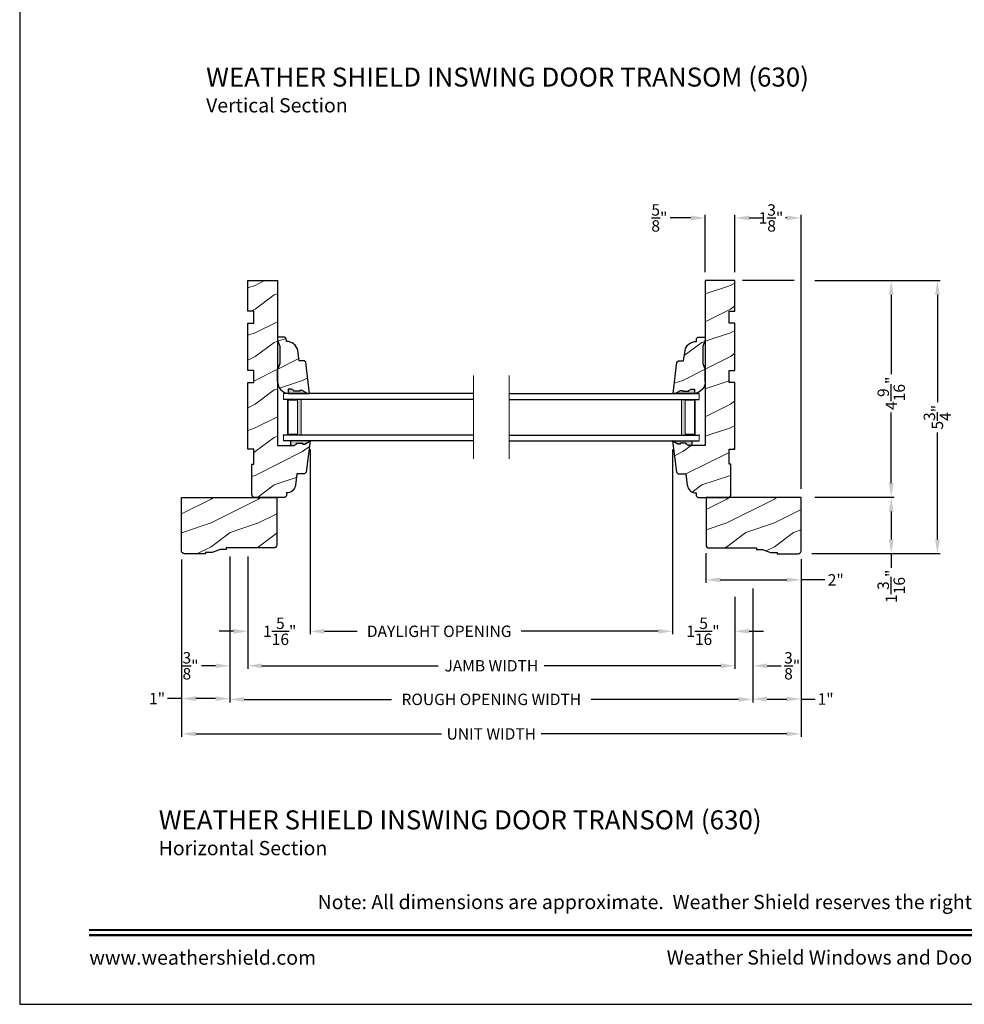
# Model space of a CAD drawing. Extents: x 0 to 68, y 0 to 44.
# Drawn here: x 0 to 19.9, y 0 to 20.7 of the extents above; entities that cross this region are included whole.
import ezdxf
from ezdxf.enums import TextEntityAlignment as Align

# ---------------------------------------------------------------- set-up
doc = ezdxf.new("R2010")
doc.units = 0
doc.header["$LTSCALE"] = 2
doc.header["$MEASUREMENT"] = 0
doc.layers.get('0').update_dxf_attribs({"linetype": 'CONTINUOUS'})
doc.layers.get('DEFPOINTS').update_dxf_attribs({"color": 3, "linetype": 'CONTINUOUS'})
doc.layers.add('Dim', color=7, linetype='CONTINUOUS')
doc.styles.add('Arial', font='arial.ttf')
doc.styles.get("Standard").update_dxf_attribs({"font": 'arial.ttf'})
doc.dimstyles.get("Standard").update_dxf_attribs({"dimtxt": 0.24, "dimasz": 0.3, "dimexe": 0.0625, "dimexo": 0.18, "dimgap": 0.09, "dimtad": 0, "dimdec": 4, "dimzin": 0, "dimdsep": 46, "dimlunit": 4, "dimtxsty": 'STANDARD', "dimcen": 0, "dimadec": 5, "dimazin": 0, "dimtfac": 1, "dimtdec": 4, "dimtofl": 0, "dimtmove": 0, "dimatfit": 3, "dimfxl": 1, "dimtolj": 1, "dimtzin": 0, "dimarcsym": 0})
pattern_1 = [(216.8699, (-16.64988, -7.0708), (2.9999999, 2.0000001), [0.5, -4.5]), (206.5651, (-16.0499, -7.3708), (-0.999999, -1.0000013), [1.118034, -1.118034]), (198.4349, (-16.04988, -7.8708), (-2.0000004, -0.9999984), [0.632456, -2.529822])]

# ---------------------------------------------------------------- blocks, each defined once
blk = doc.blocks.new('*D435')
at = {"layer": 'DEFPOINTS', "color": 0, "transparency": 16777216}
for p in [(16.548, 15.23), (16.548, 10.671), (18.335, 10.671)]:
    blk.add_point(p, dxfattribs=at)
at = {"layer": 'Dim', "color": 0, "lineweight": -2, "transparency": 16777216}
for p, q in [((16.728, 15.23), (18.398, 15.23)), ((16.728, 10.671), (18.398, 10.671))]:
    blk.add_line(p, q, dxfattribs=at)
at = {"layer": 'Dim', "color": 0, "transparency": 16777216}
for p, q in [((18.335, 14.93), (18.335, 13.261)), ((18.335, 10.971), (18.335, 12.458))]:
    blk.add_line(p, q, dxfattribs=at)
for points in [[(18.285, 14.93), (18.385, 14.93), (18.335, 15.23)], [(18.285, 10.971), (18.385, 10.971), (18.335, 10.671)]]:
    blk.add_solid(points, dxfattribs=at)
at = {"layer": 'Dim', "color": 0, "transparency": 16777216, "insert": (18.335, 12.859), "char_height": 0.24, "attachment_point": 5, "rotation": 90}
blk.add_mtext('\\A1;4{\\H1x;\\S9/16;}"', dxfattribs=at)
blk = doc.blocks.new('*D436')
at = {"layer": 'DEFPOINTS', "color": 0, "transparency": 16777216}
for p in [(16.548, 10.671), (16.548, 9.484), (18.335, 9.484)]:
    blk.add_point(p, dxfattribs=at)
at = {"layer": 'Dim', "color": 0, "lineweight": -2, "transparency": 16777216}
for p, q in [((16.728, 10.671), (18.398, 10.671)), ((16.728, 9.484), (18.398, 9.484))]:
    blk.add_line(p, q, dxfattribs=at)
at = {"layer": 'Dim', "color": 0, "transparency": 16777216}
for p, q in [((18.335, 10.371), (18.335, 9.784)), ((18.335, 9.484), (18.335, 9.184))]:
    blk.add_line(p, q, dxfattribs=at)
for points in [[(18.285, 10.371), (18.385, 10.371), (18.335, 10.671)], [(18.285, 9.784), (18.385, 9.784), (18.335, 9.484)]]:
    blk.add_solid(points, dxfattribs=at)
at = {"layer": 'Dim', "color": 0, "transparency": 16777216, "insert": (18.335, 8.798), "char_height": 0.24, "attachment_point": 5, "rotation": 90}
blk.add_mtext('\\A1;1{\\H1x;\\S3/16;}"', dxfattribs=at)
blk = doc.blocks.new('*D437')
at = {"layer": 'DEFPOINTS', "color": 0, "transparency": 16777216}
for p in [(16.548, 15.23), (16.485, 9.484), (19.306, 9.484)]:
    blk.add_point(p, dxfattribs=at)
at = {"layer": 'Dim', "color": 0, "lineweight": -2, "transparency": 16777216}
for p, q in [((16.728, 15.23), (19.368, 15.23)), ((16.665, 9.484), (19.368, 9.484))]:
    blk.add_line(p, q, dxfattribs=at)
at = {"layer": 'Dim', "color": 0, "transparency": 16777216}
for p, q in [((19.306, 14.93), (19.306, 12.675)), ((19.306, 9.784), (19.306, 12.037))]:
    blk.add_line(p, q, dxfattribs=at)
for points in [[(19.256, 14.93), (19.356, 14.93), (19.306, 15.23)], [(19.256, 9.784), (19.356, 9.784), (19.306, 9.484)]]:
    blk.add_solid(points, dxfattribs=at)
at = {"layer": 'Dim', "color": 0, "transparency": 16777216, "insert": (19.306, 12.356), "char_height": 0.24, "attachment_point": 5, "rotation": 90}
blk.add_mtext('\\A1;5{\\H1x;\\S3/4;}"', dxfattribs=at)
blk = doc.blocks.new('*D438')
at = {"layer": 'DEFPOINTS', "color": 0, "transparency": 16777216}
for p in [(16.438, 16.549), (15.047, 15.23), (16.438, 10.667)]:
    blk.add_point(p, dxfattribs=at)
at = {"layer": 'Dim', "color": 0, "lineweight": -2, "transparency": 16777216}
for p, q in [((15.047, 15.41), (15.047, 16.612)), ((16.438, 10.847), (16.438, 16.612))]:
    blk.add_line(p, q, dxfattribs=at)
at = {"layer": 'Dim', "color": 0, "transparency": 16777216}
for p, q in [((15.347, 16.549), (15.502, 16.549)), ((16.138, 16.549), (16.109, 16.549))]:
    blk.add_line(p, q, dxfattribs=at)
for points in [[(15.347, 16.599), (15.347, 16.499), (15.047, 16.549)], [(16.138, 16.599), (16.138, 16.499), (16.438, 16.549)]]:
    blk.add_solid(points, dxfattribs=at)
at = {"layer": 'Dim', "color": 0, "transparency": 16777216, "insert": (15.805, 16.549), "char_height": 0.24, "attachment_point": 5}
blk.add_mtext('\\A1;1{\\H1x;\\S3/8;}"', dxfattribs=at)
blk = doc.blocks.new('*D439')
at = {"layer": 'DEFPOINTS', "color": 0, "transparency": 16777216}
for p in [(14.422, 16.549), (14.422, 15.23), (15.047, 15.23)]:
    blk.add_point(p, dxfattribs=at)
at = {"layer": 'Dim', "color": 0, "lineweight": -2, "transparency": 16777216}
for p, q in [((14.422, 15.41), (14.422, 16.612)), ((15.047, 15.41), (15.047, 16.612))]:
    blk.add_line(p, q, dxfattribs=at)
at = {"layer": 'Dim', "color": 0, "transparency": 16777216}
for p, q in [((14.122, 16.549), (13.687, 16.549)), ((15.347, 16.549), (15.647, 16.549))]:
    blk.add_line(p, q, dxfattribs=at)
for points in [[(14.122, 16.599), (14.122, 16.499), (14.422, 16.549)], [(15.347, 16.599), (15.347, 16.499), (15.047, 16.549)]]:
    blk.add_solid(points, dxfattribs=at)
at = {"layer": 'Dim', "color": 0, "transparency": 16777216, "insert": (13.458, 16.549), "char_height": 0.24, "attachment_point": 5}
blk.add_mtext('\\A1;{\\H1x;\\S5/8;}"', dxfattribs=at)
blk = doc.blocks.new('*D440')
at = {"layer": 'DEFPOINTS', "color": 0, "transparency": 16777216}
for p in [(14.438, 9.672), (16.438, 9.547), (16.438, 8.933)]:
    blk.add_point(p, dxfattribs=at)
at = {"layer": 'Dim', "color": 0, "lineweight": -2, "transparency": 16777216}
for p, q in [((14.438, 9.492), (14.438, 8.871)), ((16.438, 9.367), (16.438, 8.871))]:
    blk.add_line(p, q, dxfattribs=at)
at = {"layer": 'Dim', "color": 0, "transparency": 16777216}
for p, q in [((14.738, 8.933), (16.138, 8.933)), ((16.938, 8.933), (16.438, 8.933))]:
    blk.add_line(p, q, dxfattribs=at)
for points in [[(14.738, 8.983), (14.738, 8.883), (14.438, 8.933)], [(16.138, 8.983), (16.138, 8.883), (16.438, 8.933)]]:
    blk.add_solid(points, dxfattribs=at)
at = {"layer": 'Dim', "color": 0, "transparency": 16777216, "insert": (17.168, 8.933), "char_height": 0.24, "attachment_point": 5}
blk.add_mtext('\\A1;2"', dxfattribs=at)
blk = doc.blocks.new('A$C403C4992')
at = {"lineweight": 18}
h = blk.add_hatch(color=256, dxfattribs=at)
h.paths.add_polyline_path([(0.375, 0.875), (0.089, 0.875), (0.089, 0.125), (0.375, 0.125)])
h.paths.add_polyline_path([(0.297, 0.141), (0.101, 0.141), (0.101, 0.859), (0.297, 0.859)], flags=16)
at = {"color": 7, "linetype": 'Continuous', "lineweight": 15}
blk.add_line((0, 1), (0, 0.875), dxfattribs=at)
for p, q in [((4, 1), (0, 1)), ((4, 0.875), (0, 0.875)), ((4, 0.125), (0, 0.125)), ((4, 0), (0, 0))]:
    blk.add_line(p, q)
at = {"lineweight": 18}
blk.add_line((0, 0), (0, 0.125), dxfattribs=at)
blk.add_lwpolyline([(0.089, 0.875), (0.089, 0.125), (0.375, 0.125), (0.375, 0.875), (0.089, 0.875), (0.375, 0.875)], dxfattribs=at)
blk.add_lwpolyline([(0.101, 0.141), (0.297, 0.141), (0.297, 0.859), (0.101, 0.859)], close=True, dxfattribs=at)
blk.add_point((0, 0.125), dxfattribs=at)
blk = doc.blocks.new('A$C728F1B4C')
at = {"lineweight": 18}
h = blk.add_hatch(color=256, dxfattribs=at)
h.paths.add_polyline_path([(3.625, 0.125), (3.911, 0.125), (3.911, 0.875), (3.625, 0.875)])
h.paths.add_polyline_path([(3.703, 0.859), (3.899, 0.859), (3.899, 0.141), (3.703, 0.141)], flags=16)
for p, q in [((0, 1), (4, 1)), ((0, 0.875), (4, 0.875)), ((0, 0.125), (4, 0.125)), ((0, 0), (4, 0))]:
    blk.add_line(p, q)
at = {"color": 7, "linetype": 'Continuous', "lineweight": 15}
blk.add_line((4, 1), (4, 0.875), dxfattribs=at)
at = {"lineweight": 18}
blk.add_line((4, 0), (4, 0.125), dxfattribs=at)
blk.add_lwpolyline([(3.911, 0.875), (3.911, 0.125), (3.625, 0.125), (3.625, 0.875), (3.911, 0.875), (3.625, 0.875)], dxfattribs=at)
blk.add_lwpolyline([(3.899, 0.141), (3.703, 0.141), (3.703, 0.859), (3.899, 0.859)], close=True, dxfattribs=at)
blk.add_point((4, 0.125), dxfattribs=at)
blk = doc.blocks.new('*D450')
at = {"layer": 'DEFPOINTS', "color": 0, "transparency": 16777216}
for p in [(4.797, 9.605), (15.047, 8.752), (15.047, 7.124)]:
    blk.add_point(p, dxfattribs=at)
at = {"layer": 'Dim', "color": 0, "lineweight": -2, "transparency": 16777216}
for p, q in [((4.797, 9.425), (4.797, 7.061)), ((15.047, 8.572), (15.047, 7.061)), ((5.097, 7.124), (8.807, 7.124)), ((14.747, 7.124), (11.037, 7.124))]:
    blk.add_line(p, q, dxfattribs=at)
at = {"layer": 'Dim', "color": 0, "transparency": 16777216}
for points in [[(5.097, 7.174), (5.097, 7.074), (4.797, 7.124)], [(14.747, 7.174), (14.747, 7.074), (15.047, 7.124)]]:
    blk.add_solid(points, dxfattribs=at)
at = {"layer": 'Dim', "color": 0, "transparency": 16777216, "insert": (9.922, 7.124), "char_height": 0.24, "attachment_point": 5}
blk.add_mtext('\\A1;JAMB WIDTH', dxfattribs=at)
blk = doc.blocks.new('*D451')
at = {"layer": 'DEFPOINTS', "color": 0, "transparency": 16777216}
for p in [(4.422, 9.605), (4.797, 9.605), (4.422, 7.124)]:
    blk.add_point(p, dxfattribs=at)
at = {"layer": 'Dim', "color": 0, "lineweight": -2, "transparency": 16777216}
for p, q in [((4.422, 9.425), (4.422, 7.061)), ((4.797, 9.425), (4.797, 7.061)), ((4.122, 7.124), (3.822, 7.124)), ((5.097, 7.124), (5.397, 7.124))]:
    blk.add_line(p, q, dxfattribs=at)
at = {"layer": 'Dim', "color": 0, "transparency": 16777216}
for points in [[(4.122, 7.174), (4.122, 7.074), (4.422, 7.124)], [(5.097, 7.174), (5.097, 7.074), (4.797, 7.124)]]:
    blk.add_solid(points, dxfattribs=at)
at = {"layer": 'Dim', "color": 0, "transparency": 16777216, "insert": (3.594, 7.124), "char_height": 0.24, "attachment_point": 5}
blk.add_mtext('\\A1;{\\H1x;\\S3/8;}"', dxfattribs=at)
blk = doc.blocks.new('*D452')
at = {"layer": 'DEFPOINTS', "color": 0, "transparency": 16777216}
for p in [(15.422, 8.933), (15.047, 8.752), (15.422, 7.124)]:
    blk.add_point(p, dxfattribs=at)
at = {"layer": 'Dim', "color": 0, "lineweight": -2, "transparency": 16777216}
for p, q in [((15.422, 8.753), (15.422, 7.061)), ((15.047, 8.572), (15.047, 7.061)), ((14.747, 7.124), (14.447, 7.124)), ((15.722, 7.124), (16.022, 7.124))]:
    blk.add_line(p, q, dxfattribs=at)
at = {"layer": 'Dim', "color": 0, "transparency": 16777216}
for points in [[(14.747, 7.174), (14.747, 7.074), (15.047, 7.124)], [(15.722, 7.174), (15.722, 7.074), (15.422, 7.124)]]:
    blk.add_solid(points, dxfattribs=at)
at = {"layer": 'Dim', "color": 0, "transparency": 16777216, "insert": (16.251, 7.124), "char_height": 0.24, "attachment_point": 5}
blk.add_mtext('\\A1;{\\H1x;\\S3/8;}"', dxfattribs=at)
blk = doc.blocks.new('*D453')
at = {"layer": 'DEFPOINTS', "color": 0, "transparency": 16777216}
for p in [(4.422, 9.605), (15.422, 8.933), (15.422, 6.417)]:
    blk.add_point(p, dxfattribs=at)
at = {"layer": 'Dim', "color": 0, "lineweight": -2, "transparency": 16777216}
for p, q in [((4.422, 9.425), (4.422, 6.355)), ((15.422, 8.753), (15.422, 6.355)), ((4.722, 6.417), (7.82, 6.417)), ((15.122, 6.417), (12.025, 6.417))]:
    blk.add_line(p, q, dxfattribs=at)
at = {"layer": 'Dim', "color": 0, "transparency": 16777216}
for points in [[(4.722, 6.467), (4.722, 6.367), (4.422, 6.417)], [(15.122, 6.467), (15.122, 6.367), (15.422, 6.417)]]:
    blk.add_solid(points, dxfattribs=at)
at = {"layer": 'Dim', "color": 0, "transparency": 16777216, "insert": (9.922, 6.417), "char_height": 0.24, "attachment_point": 5}
blk.add_mtext('\\A1;ROUGH OPENING WIDTH', dxfattribs=at)
blk = doc.blocks.new('*D454')
at = {"layer": 'DEFPOINTS', "color": 0, "transparency": 16777216}
for p in [(6.11, 11.855), (4.797, 9.605), (6.11, 7.85)]:
    blk.add_point(p, dxfattribs=at)
at = {"layer": 'Dim', "color": 0, "lineweight": -2, "transparency": 16777216}
for p, q in [((6.11, 11.675), (6.11, 7.787)), ((4.797, 9.425), (4.797, 7.787)), ((4.497, 7.85), (4.197, 7.85)), ((6.41, 7.85), (6.71, 7.85))]:
    blk.add_line(p, q, dxfattribs=at)
at = {"layer": 'Dim', "color": 0, "transparency": 16777216}
for points in [[(4.497, 7.9), (4.497, 7.8), (4.797, 7.85)], [(6.41, 7.9), (6.41, 7.8), (6.11, 7.85)]]:
    blk.add_solid(points, dxfattribs=at)
at = {"layer": 'Dim', "color": 0, "transparency": 16777216, "insert": (5.471, 7.85), "char_height": 0.24, "attachment_point": 5}
blk.add_mtext('\\A1;1{\\H1x;\\S5/16;}"', dxfattribs=at)
blk = doc.blocks.new('*D455')
at = {"layer": 'DEFPOINTS', "color": 0, "transparency": 16777216}
for p in [(13.734, 11.855), (15.047, 8.752), (13.734, 7.85)]:
    blk.add_point(p, dxfattribs=at)
at = {"layer": 'Dim', "color": 0, "lineweight": -2, "transparency": 16777216}
for p, q in [((13.734, 11.675), (13.734, 7.787)), ((15.047, 8.572), (15.047, 7.787)), ((13.434, 7.85), (13.134, 7.85)), ((15.347, 7.85), (15.647, 7.85))]:
    blk.add_line(p, q, dxfattribs=at)
at = {"layer": 'Dim', "color": 0, "transparency": 16777216}
for points in [[(13.434, 7.9), (13.434, 7.8), (13.734, 7.85)], [(15.347, 7.9), (15.347, 7.8), (15.047, 7.85)]]:
    blk.add_solid(points, dxfattribs=at)
at = {"layer": 'Dim', "color": 0, "transparency": 16777216, "insert": (14.374, 7.85), "char_height": 0.24, "attachment_point": 5}
blk.add_mtext('\\A1;1{\\H1x;\\S5/16;}"', dxfattribs=at)
blk = doc.blocks.new('*D456')
at = {"layer": 'DEFPOINTS', "color": 0, "transparency": 16777216}
for p in [(6.11, 11.855), (13.734, 11.855), (13.734, 7.85)]:
    blk.add_point(p, dxfattribs=at)
at = {"layer": 'Dim', "color": 0, "lineweight": -2, "transparency": 16777216}
for p, q in [((6.11, 11.675), (6.11, 7.787)), ((13.734, 11.675), (13.734, 7.787)), ((6.41, 7.85), (7.1, 7.85)), ((13.434, 7.85), (10.55, 7.85))]:
    blk.add_line(p, q, dxfattribs=at)
at = {"layer": 'Dim', "color": 0, "transparency": 16777216}
for points in [[(6.41, 7.9), (6.41, 7.8), (6.11, 7.85)], [(13.434, 7.9), (13.434, 7.8), (13.734, 7.85)]]:
    blk.add_solid(points, dxfattribs=at)
at = {"layer": 'Dim', "color": 0, "transparency": 16777216, "insert": (8.825, 7.85), "char_height": 0.24, "attachment_point": 5}
blk.add_mtext('\\A1;DAYLIGHT OPENING', dxfattribs=at)
blk = doc.blocks.new('*D457')
at = {"layer": 'DEFPOINTS', "color": 0, "transparency": 16777216}
for p in [(3.406, 9.543), (16.438, 9.547), (16.438, 5.691)]:
    blk.add_point(p, dxfattribs=at)
at = {"layer": 'Dim', "color": 0, "lineweight": -2, "transparency": 16777216}
for p, q in [((3.406, 9.363), (3.406, 5.629)), ((16.438, 9.367), (16.438, 5.629)), ((3.706, 5.691), (8.872, 5.691)), ((16.138, 5.691), (10.973, 5.691))]:
    blk.add_line(p, q, dxfattribs=at)
at = {"layer": 'Dim', "color": 0, "transparency": 16777216}
for points in [[(3.706, 5.741), (3.706, 5.641), (3.406, 5.691)], [(16.138, 5.741), (16.138, 5.641), (16.438, 5.691)]]:
    blk.add_solid(points, dxfattribs=at)
at = {"layer": 'Dim', "color": 0, "transparency": 16777216, "insert": (9.922, 5.691), "char_height": 0.24, "attachment_point": 5}
blk.add_mtext('\\A1;UNIT WIDTH', dxfattribs=at)
blk = doc.blocks.new('*D458')
at = {"color": 0, "lineweight": -2, "transparency": 16777216}
for p, q in [((3.406, 9.363), (3.406, 6.372)), ((4.422, 9.425), (4.422, 6.372)), ((3.406, 6.434), (3.106, 6.434)), ((4.122, 6.434), (3.706, 6.434))]:
    blk.add_line(p, q, dxfattribs=at)
at = {"color": 0, "transparency": 16777216}
for points in [[(3.706, 6.484), (3.706, 6.384), (3.406, 6.434)], [(4.122, 6.484), (4.122, 6.384), (4.422, 6.434)]]:
    blk.add_solid(points, dxfattribs=at)
at = {"layer": 'DEFPOINTS', "color": 0, "transparency": 16777216}
for p in [(3.406, 9.543), (4.422, 9.605), (3.406, 6.434)]:
    blk.add_point(p, dxfattribs=at)
at = {"color": 0, "transparency": 16777216, "insert": (2.89, 6.434), "char_height": 0.24, "attachment_point": 5}
blk.add_mtext('\\A1;1"', dxfattribs=at)
blk = doc.blocks.new('*D459')
at = {"color": 0, "lineweight": -2, "transparency": 16777216}
for p, q in [((16.438, 9.367), (16.438, 6.363)), ((15.422, 8.753), (15.422, 6.363)), ((15.722, 6.425), (16.138, 6.425)), ((16.438, 6.425), (16.738, 6.425))]:
    blk.add_line(p, q, dxfattribs=at)
at = {"color": 0, "transparency": 16777216}
for points in [[(15.722, 6.475), (15.722, 6.375), (15.422, 6.425)], [(16.138, 6.475), (16.138, 6.375), (16.438, 6.425)]]:
    blk.add_solid(points, dxfattribs=at)
at = {"layer": 'DEFPOINTS', "color": 0, "transparency": 16777216}
for p in [(16.438, 9.547), (15.422, 8.933), (16.438, 6.425)]:
    blk.add_point(p, dxfattribs=at)
at = {"color": 0, "transparency": 16777216, "insert": (16.955, 6.425), "char_height": 0.24, "attachment_point": 5}
blk.add_mtext('\\A1;1"', dxfattribs=at)

msp = doc.modelspace()

# ---------------------------------------------------------------- hatches: boundary and pattern name
at = {"lineweight": 18}
h = msp.add_hatch(dxfattribs=at)
h.set_pattern_fill('WOOD2', color=256)
h.set_pattern_definition(pattern_1)
edge = h.paths.add_edge_path()
edge.add_line((5.70523, 11.76102), (5.77436, 11.76102))
edge.add_line((5.77436, 11.76102), (5.82651, 11.79007))
edge.add_line((5.82651, 11.79007), (5.82651, 11.80594))
edge.add_line((5.82651, 11.80594), (5.95151, 11.80594))
edge.add_line((5.95151, 11.80594), (5.95151, 11.79007))
edge.add_line((5.95151, 11.79007), (5.99813, 11.79007))
edge.add_line((5.99813, 11.79007), (6.11048, 11.85502))
edge.add_line((6.11048, 11.85502), (6.02991, 11.19878))
edge.add_line((6.02991, 11.19878), (5.99401, 11.16702))
edge.add_line((5.99401, 11.16702), (5.82948, 11.16702))
edge.add_line((5.82948, 11.16702), (5.7999, 10.92609))
edge.add_arc((5.6133, 10.949), 0.188, 269.141013, 352.999972, ccw=False)
edge.add_line((5.61048, 10.76102), (5.61048, 10.69902))
edge.add_line((5.61048, 10.69902), (5.57848, 10.66702))
edge.add_line((5.57848, 10.66702), (4.94548, 10.66702))
edge.add_arc((4.94548, 10.73002), 0.063, 180, 270, ccw=False)
edge.add_line((4.88248, 10.73002), (4.88248, 11.36702))
edge.add_line((4.88248, 11.36702), (4.92248, 11.36702))
edge.add_line((4.92248, 11.36702), (4.92248, 11.68002))
edge.add_line((4.92248, 11.68002), (4.79748, 11.68002))
edge.add_line((4.79748, 11.68002), (4.79748, 13.08602))
edge.add_line((4.79748, 13.08602), (4.92248, 13.08602))
edge.add_line((4.92248, 13.08602), (4.92248, 13.33602))
edge.add_line((4.92248, 13.33602), (4.79748, 13.33602))
edge.add_line((4.79748, 13.33602), (4.79748, 14.33602))
edge.add_line((4.79748, 14.33602), (4.92248, 14.33602))
edge.add_line((4.92248, 14.33602), (4.92248, 14.58602))
edge.add_line((4.92248, 14.58602), (4.79748, 14.58602))
edge.add_line((4.79748, 14.58602), (4.79748, 15.22952))
edge.add_line((4.79748, 15.22952), (5.42248, 15.22952))
edge.add_line((5.42248, 15.22952), (5.42248, 11.76102))
edge.add_line((5.42248, 11.76102), (5.70523, 11.76102))
edge.add_line((5.70523, 11.76102), (5.70523, 11.85395))
h = msp.add_hatch(dxfattribs=at)
h.set_pattern_fill('WOOD2', color=256)
h.set_pattern_definition(pattern_1)
edge = h.paths.add_edge_path()
edge.add_line((14.23448, 10.76102), (14.23448, 10.69902))
edge.add_line((14.23448, 10.69902), (14.26648, 10.66702))
edge.add_line((14.26648, 10.66702), (14.89948, 10.66702))
edge.add_arc((14.89948, 10.73002), 0.063, 270, 360)
edge.add_line((14.96248, 10.73002), (14.96248, 11.36702))
edge.add_line((14.96248, 11.36702), (14.92248, 11.36702))
edge.add_line((14.92248, 11.36702), (14.92248, 11.68002))
edge.add_line((14.92248, 11.68002), (15.04748, 11.68002))
edge.add_line((15.04748, 11.68002), (15.04748, 13.08602))
edge.add_line((15.04748, 13.08602), (14.92248, 13.08602))
edge.add_line((14.92248, 13.08602), (14.92248, 13.33602))
edge.add_line((14.92248, 13.33602), (15.04748, 13.33602))
edge.add_line((15.04748, 13.33602), (15.04748, 14.33602))
edge.add_line((15.04748, 14.33602), (14.92248, 14.33602))
edge.add_line((14.92248, 14.33602), (14.92248, 14.58602))
edge.add_line((14.92248, 14.58602), (15.04748, 14.58602))
edge.add_line((15.04748, 14.58602), (15.04748, 15.22952))
edge.add_line((15.04748, 15.22952), (14.42248, 15.22952))
edge.add_line((14.42248, 15.22952), (14.42248, 11.76102))
edge.add_line((14.42248, 11.76102), (14.13973, 11.76102))
edge.add_line((14.13973, 11.76102), (14.07061, 11.76102))
edge.add_line((14.07061, 11.76102), (14.01845, 11.79007))
edge.add_line((14.01845, 11.79007), (14.01845, 11.80594))
edge.add_line((14.01845, 11.80594), (13.89345, 11.80594))
edge.add_line((13.89345, 11.80594), (13.89345, 11.79007))
edge.add_line((13.89345, 11.79007), (13.84684, 11.79007))
edge.add_line((13.84684, 11.79007), (13.73448, 11.85502))
edge.add_line((13.73448, 11.85502), (13.81506, 11.19878))
edge.add_line((13.81506, 11.19878), (13.85096, 11.16702))
edge.add_line((13.85096, 11.16702), (14.01548, 11.16702))
edge.add_line((14.01548, 11.16702), (14.04507, 10.92609))
edge.add_arc((14.23166, 10.949), 0.188, 187.000028, 270.858987)
h = msp.add_hatch(dxfattribs=at)
h.set_pattern_fill('WOOD2', color=256)
h.set_pattern_definition(pattern_1)
edge = h.paths.add_edge_path()
edge.add_line((6.05459, 12.85502), (5.94224, 12.91997))
edge.add_line((5.94224, 12.91997), (5.89562, 12.91997))
edge.add_line((5.89562, 12.91997), (5.89562, 12.9041))
edge.add_line((5.89562, 12.9041), (5.77062, 12.9041))
edge.add_line((5.77062, 12.9041), (5.77062, 12.91997))
edge.add_line((5.77062, 12.91997), (5.71847, 12.94902))
edge.add_line((5.71847, 12.94902), (5.64934, 12.94902))
edge.add_line((5.64934, 12.94902), (5.64934, 12.85609))
edge.add_line((5.64934, 12.85609), (6.09998, 12.85502))
edge.add_line((6.09998, 12.85502), (6.01953, 13.51126))
edge.add_line((6.01953, 13.51126), (5.98364, 13.54302))
edge.add_line((5.98364, 13.54302), (5.87898, 13.54302))
edge.add_line((5.87898, 13.54302), (5.84829, 13.76127))
edge.add_arc((5.61691, 13.71301), 0.23635, 11.781859, 91.606599)
edge.add_line((5.61029, 13.94927), (5.60998, 13.94927))
edge.add_line((5.60998, 13.94927), (5.60778, 14.01104))
edge.add_line((5.60778, 14.01104), (5.57658, 14.04115))
edge.add_line((5.57658, 14.04115), (5.42248, 14.04115))
edge.add_line((5.42248, 14.04115), (5.42248, 13.97815))
edge.add_line((5.42248, 13.97815), (5.47048, 13.84814))
edge.add_line((5.47048, 13.84814), (5.47048, 13.4869))
edge.add_line((5.47048, 13.4869), (5.42248, 13.35502))
edge.add_line((5.42248, 13.35502), (5.42248, 13.10502))
edge.add_arc((5.67248, 13.10485), 0.25, 179.961214, 267.89103)
h = msp.add_hatch(dxfattribs=at)
h.set_pattern_fill('WOOD2', color=256)
h.set_pattern_definition(pattern_1)
edge = h.paths.add_edge_path()
edge.add_line((13.79037, 12.85502), (13.90273, 12.91997))
edge.add_line((13.90273, 12.91997), (13.94934, 12.91997))
edge.add_line((13.94934, 12.91997), (13.94934, 12.9041))
edge.add_line((13.94934, 12.9041), (14.07434, 12.9041))
edge.add_line((14.07434, 12.9041), (14.07434, 12.91997))
edge.add_line((14.07434, 12.91997), (14.1265, 12.94902))
edge.add_line((14.1265, 12.94902), (14.19562, 12.94902))
edge.add_line((14.19562, 12.94902), (14.19562, 12.85609))
edge.add_line((14.19562, 12.85609), (13.74498, 12.85502))
edge.add_line((13.74498, 12.85502), (13.82544, 13.51126))
edge.add_line((13.82544, 13.51126), (13.86133, 13.54302))
edge.add_line((13.86133, 13.54302), (13.96598, 13.54302))
edge.add_line((13.96598, 13.54302), (13.99668, 13.76127))
edge.add_arc((14.22805, 13.71301), 0.23635, 88.393401, 168.218141, ccw=False)
edge.add_line((14.23468, 13.94927), (14.23498, 13.94927))
edge.add_line((14.23498, 13.94927), (14.23719, 14.01104))
edge.add_line((14.23719, 14.01104), (14.26839, 14.04115))
edge.add_line((14.26839, 14.04115), (14.42248, 14.04115))
edge.add_line((14.42248, 14.04115), (14.42248, 13.97815))
edge.add_line((14.42248, 13.97815), (14.37448, 13.84814))
edge.add_line((14.37448, 13.84814), (14.37448, 13.4869))
edge.add_line((14.37448, 13.4869), (14.42248, 13.35502))
edge.add_line((14.42248, 13.35502), (14.42248, 13.10502))
edge.add_arc((14.17248, 13.10485), 0.25, -87.89103, 0.038786, ccw=False)
h = msp.add_hatch(color=256)
edge = h.paths.add_edge_path()
edge.add_line((5.77062, 12.9041), (5.77062, 12.91997))
edge.add_line((5.77062, 12.91997), (5.71847, 12.94902))
edge.add_line((5.71847, 12.94902), (5.64934, 12.94902))
edge.add_line((5.64934, 12.94902), (5.64934, 12.85592))
edge.add_ellipse((5.67248, 13.10485), major_axis=(-0.17678, 0.17678), ratio=1, start_angle=129.689176, end_angle=132.89103)
edge.add_line((5.66328, 12.85502), (6.05459, 12.85502))
edge.add_line((6.05459, 12.85502), (5.94224, 12.91997))
edge.add_line((5.94224, 12.91997), (5.89562, 12.91997))
edge.add_line((5.89562, 12.91997), (5.89562, 12.9041))
edge.add_line((5.89562, 12.9041), (5.77062, 12.9041))
h = msp.add_hatch(color=256)
edge = h.paths.add_edge_path()
edge.add_line((14.07434, 12.9041), (14.07434, 12.91997))
edge.add_line((14.07434, 12.91997), (14.1265, 12.94902))
edge.add_line((14.1265, 12.94902), (14.19562, 12.94902))
edge.add_line((14.19562, 12.94902), (14.19562, 12.85592))
edge.add_ellipse((14.17248, 13.10485), major_axis=(0.17678, 0.17678), ratio=1, start_angle=227.10897, end_angle=230.310824, ccw=False)
edge.add_line((14.18168, 12.85502), (13.79037, 12.85502))
edge.add_line((13.79037, 12.85502), (13.90273, 12.91997))
edge.add_line((13.90273, 12.91997), (13.94934, 12.91997))
edge.add_line((13.94934, 12.91997), (13.94934, 12.9041))
edge.add_line((13.94934, 12.9041), (14.07434, 12.9041))
for points in [[(6.11048, 11.85502), (5.99813, 11.79007), (5.95151, 11.79007), (5.95151, 11.80594), (5.82651, 11.80594), (5.82651, 11.79007), (5.77436, 11.76102), (5.70523, 11.76102), (5.70523, 11.85412, -0.01397163), (5.71917, 11.85502)], [(13.73448, 11.85502), (13.84684, 11.79007), (13.89345, 11.79007), (13.89345, 11.80594), (14.01845, 11.80594), (14.01845, 11.79007), (14.07061, 11.76102), (14.13973, 11.76102), (14.13973, 11.85412, 0.01397163), (14.12579, 11.85502)]]:
    msp.add_hatch(color=256).paths.add_polyline_path(points)
h = msp.add_hatch(dxfattribs=at)
h.set_pattern_fill('WOOD2', color=256)
h.set_pattern_definition([(216.8699, (-16.5743, -7.0708), (2.9999999, 2.0000001), [0.5, -4.5]), (206.5651, (-15.9743, -7.3708), (-0.999999, -1.000001), [1.118034, -1.118034]), (198.4349, (-15.9743, -7.8708), (-2.0000004, -0.9999984), [0.632456, -2.529822])])
edge = h.paths.add_edge_path()
edge.add_line((3.90648, 9.51077), (3.90648, 9.47952))
edge.add_line((3.90648, 9.47952), (3.46948, 9.47952))
edge.add_arc((3.46948, 9.54252), 0.063, 180, 270, ccw=False)
edge.add_line((3.40648, 9.54252), (3.40648, 10.66702))
edge.add_line((3.40648, 10.66702), (5.40648, 10.66702))
edge.add_line((5.40648, 10.66702), (5.40648, 9.66752))
edge.add_arc((5.34348, 9.66752), 0.063, 270, 360, ccw=False)
edge.add_line((5.34348, 9.60452), (4.34398, 9.60452))
edge.add_line((4.34398, 9.60452), (4.34398, 9.57327))
edge.add_line((4.34398, 9.57327), (4.21898, 9.57327))
edge.add_line((4.21898, 9.57327), (4.04711, 9.51077))
edge.add_line((4.04711, 9.51077), (3.90648, 9.51077))
h = msp.add_hatch(dxfattribs=at)
h.set_pattern_fill('WOOD2', color=256)
h.set_pattern_definition([(216.8699, (-16.72546, -7.0708), (2.9999999, 2.0000001), [0.5, -4.5]), (206.5651, (-16.12546, -7.3708), (-0.999999, -1.0000013), [1.118034, -1.118034]), (198.4349, (-16.12546, -7.8708), (-2.0000004, -0.9999984), [0.632456, -2.529822])])
edge = h.paths.add_edge_path()
edge.add_line((15.79786, 9.51077), (15.93848, 9.51077))
edge.add_line((15.93848, 9.51077), (15.93848, 9.47952))
edge.add_line((15.93848, 9.47952), (16.37548, 9.47952))
edge.add_arc((16.37548, 9.54252), 0.063, 270, 360)
edge.add_line((16.43848, 9.54252), (16.43848, 10.66702))
edge.add_line((16.43848, 10.66702), (14.43848, 10.66702))
edge.add_line((14.43848, 10.66702), (14.43848, 9.66752))
edge.add_arc((14.50148, 9.66752), 0.063, 180, 270)
edge.add_line((14.50148, 9.60452), (15.50098, 9.60452))
edge.add_line((15.50098, 9.60452), (15.50098, 9.57327))
edge.add_line((15.50098, 9.57327), (15.62598, 9.57327))
edge.add_line((15.62598, 9.57327), (15.79786, 9.51077))

# ---------------------------------------------------------------- linework, layer by layer
for p, q in [((5.42248, 13.10431), (5.42248, 13.35502)), ((14.42248, 13.10431), (14.42248, 13.35502)), ((14.13973, 11.85395), (14.13973, 11.76102))]:
    msp.add_line(p, q)
for p, q in [((9.54748, 11.48002), (9.54748, 13.23002)), ((10.29748, 11.48002), (10.29748, 13.23002))]:
    msp.add_line(p, q, dxfattribs=at)
msp.add_lwpolyline([(0, 44.00001), (0, 0), (34.00001, 0), (34.00001, 44.00001)], close=True)
at = {"color": 7, "linetype": 'Continuous'}
msp.add_lwpolyline([(5.70523, 11.76102), (5.77436, 11.76102), (5.82651, 11.79007), (5.82651, 11.80594), (5.95151, 11.80594), (5.95151, 11.79007), (5.99813, 11.79007), (6.11048, 11.85502), (6.02991, 11.19878), (5.99401, 11.16702), (5.82948, 11.16702), (5.7999, 10.92609, -0.38315811), (5.61048, 10.76102), (5.61048, 10.69902), (5.57848, 10.66702), (4.94548, 10.66702, -0.41421356), (4.88248, 10.73002), (4.88248, 11.36702), (4.92248, 11.36702), (4.92248, 11.68002), (4.79748, 11.68002), (4.79748, 13.08602), (4.92248, 13.08602), (4.92248, 13.33602), (4.79748, 13.33602), (4.79748, 14.33602), (4.92248, 14.33602), (4.92248, 14.58602), (4.79748, 14.58602), (4.79748, 15.22952), (5.42248, 15.22952), (5.42248, 11.76102), (5.70523, 11.76102), (5.70523, 11.85395)], format="xyb", dxfattribs=at)
msp.add_lwpolyline([(14.23448, 10.76102), (14.23448, 10.69902), (14.26648, 10.66702), (14.89948, 10.66702, 0.41421356), (14.96248, 10.73002), (14.96248, 11.36702), (14.92248, 11.36702), (14.92248, 11.68002), (15.04748, 11.68002), (15.04748, 13.08602), (14.92248, 13.08602), (14.92248, 13.33602), (15.04748, 13.33602), (15.04748, 14.33602), (14.92248, 14.33602), (14.92248, 14.58602), (15.04748, 14.58602), (15.04748, 15.22952), (14.42248, 15.22952), (14.42248, 11.76102), (14.13973, 11.76102), (14.07061, 11.76102), (14.01845, 11.79007), (14.01845, 11.80594), (13.89345, 11.80594), (13.89345, 11.79007), (13.84684, 11.79007), (13.73448, 11.85502), (13.81506, 11.19878), (13.85096, 11.16702), (14.01548, 11.16702), (14.04507, 10.92609, 0.38315811)], format="xyb", close=True, dxfattribs=at)
for points in [[(6.05459, 12.85502), (5.94224, 12.91997), (5.89562, 12.91997), (5.89562, 12.9041), (5.77062, 12.9041), (5.77062, 12.91997), (5.71847, 12.94902), (5.64934, 12.94902), (5.64934, 12.85609), (6.09998, 12.85502), (6.01953, 13.51126), (5.98364, 13.54302), (5.87898, 13.54302), (5.84829, 13.76127, 0.36310445), (5.61029, 13.94927), (5.60998, 13.94927), (5.60778, 14.01104), (5.57658, 14.04115), (5.42248, 14.04115), (5.42248, 13.97815), (5.47048, 13.84814), (5.47048, 13.4869), (5.42248, 13.35502), (5.42248, 13.10502, 0.40367004), (5.66328, 12.85502)], [(13.79037, 12.85502), (13.90273, 12.91997), (13.94934, 12.91997), (13.94934, 12.9041), (14.07434, 12.9041), (14.07434, 12.91997), (14.1265, 12.94902), (14.19562, 12.94902), (14.19562, 12.85609), (13.74498, 12.85502), (13.82544, 13.51126), (13.86133, 13.54302), (13.96598, 13.54302), (13.99668, 13.76127, -0.36310445), (14.23468, 13.94927), (14.23498, 13.94927), (14.23719, 14.01104), (14.26839, 14.04115), (14.42248, 14.04115), (14.42248, 13.97815), (14.37448, 13.84814), (14.37448, 13.4869), (14.42248, 13.35502), (14.42248, 13.10502, -0.40367004), (14.18168, 12.85502)]]:
    msp.add_lwpolyline(points, format="xyb")
for points in [[(3.90648, 9.51077), (3.90648, 9.47952), (3.46948, 9.47952, -0.41421356), (3.40648, 9.54252), (3.40648, 10.66702), (5.40648, 10.66702), (5.40648, 9.66752, -0.41421356), (5.34348, 9.60452), (4.34398, 9.60452), (4.34398, 9.57327), (4.21898, 9.57327), (4.04711, 9.51077)], [(15.79786, 9.51077), (15.93848, 9.51077), (15.93848, 9.47952), (16.37548, 9.47952, 0.41421356), (16.43848, 9.54252), (16.43848, 10.66702), (14.43848, 10.66702), (14.43848, 9.66752, 0.41421356), (14.50148, 9.60452), (15.50098, 9.60452), (15.50098, 9.57327), (15.62598, 9.57327)]]:
    msp.add_lwpolyline(points, format="xyb", close=True)
at = {"const_width": 0.04545}
for points in [[(1.45455, 1.56258), (32.54546, 1.56258)], [(1.45455, 1.45455), (32.54546, 1.45455)]]:
    msp.add_lwpolyline(points, dxfattribs=at)
at = {"layer": 'Dim'}
msp.add_line((16.29443, 15.22952), (15.20858, 15.22952), dxfattribs=at)

# ---------------------------------------------------------------- block references
at = {"lineweight": 18}
for name, p in [('A$C403C4992', (5.54748, 11.85502)), ('A$C728F1B4C', (10.29748, 11.85502))]:
    msp.add_blockref(name, p, dxfattribs=at)

# ---------------------------------------------------------------- texts
at = {"style": 'Arial'}
for s, height, p in [('%%UWEATHER SHIELD INSWING DOOR TRANSOM (630)', 0.4, (3.92178, 19.31387)), ('Vertical Section', 0.3, (3.92138, 18.76983)), ('%%UWEATHER SHIELD INSWING DOOR TRANSOM (630)', 0.4, (2.92525, 3.68124)), ('Horizontal Section', 0.3, (2.92485, 3.1372))]:
    msp.add_text(s, height=height, dxfattribs=at).set_placement(p)
msp.add_text('Note: All dimensions are approximate.  Weather Shield reserves the right to change specifications without notice.', height=0.30000007, dxfattribs=at).set_placement((17, 2.0031), align=Align.CENTER)
msp.add_text('www.weathershield.com', height=0.3000001, dxfattribs=at).set_placement((1.4644, 0.7396), align=Align.BOTTOM_LEFT)
msp.add_text('Weather Shield Windows and Doors', height=0.3000001, dxfattribs=at).set_placement((17, 0.98639), align=Align.MIDDLE_CENTER)

# ---------------------------------------------------------------- dimensions: what is measured, and where the dimension line sits
for base, p1, p2, picture, middle in [((3.40648, 6.43432), (4.42248, 9.60452), (3.40648, 9.54252), '*D458', (2.88985, 6.43432)), ((16.43848, 6.42522), (15.42248, 8.93331), (16.43848, 9.5466), '*D459', (16.95511, 6.42522))]:
    dim = msp.add_linear_dim(base=base, p1=p1, p2=p2, dimstyle='STANDARD', override={"dimpost": '\\X'})
    dim.commit()
    dim.dimension.update_dxf_attribs({"geometry": picture, "text_midpoint": middle, "dimtype": 160})
at = {"layer": 'Dim'}
for base, p1, p2, override, picture, middle in [((14.42248, 16.54943), (15.04748, 15.22952), (14.42248, 15.22952), {"dimpost": '\\X', "dimlwd": -1}, '*D439', (13.45795, 16.54943)), ((16.43848, 16.54943), (15.04748, 15.22952), (16.43848, 10.66702), {"dimpost": '\\X', "dimlwd": -1}, '*D438', (15.80548, 16.54943)), ((6.11048, 7.84982), (4.79748, 9.60452), (6.11048, 11.85502), {"dimpost": '\\X'}, '*D454', (5.4707, 7.84982)), ((16.43848, 8.93331), (14.43848, 9.6716), (16.43848, 9.5466), {"dimpost": '\\X', "dimtmove": 1, "dimlwd": -1}, '*D440', (17.16841, 8.97819))]:
    dim = msp.add_linear_dim(base=base, p1=p1, p2=p2, dimstyle='STANDARD', override=override, dxfattribs=at)
    dim.commit()
    dim.dimension.update_dxf_attribs({"geometry": picture, "text_midpoint": middle, "dimtype": 160})
for base, p2, picture, middle in [((19.30576, 9.4836), (16.48469, 9.4836), '*D437', (19.30576, 12.35626)), ((18.33511, 10.6711), (16.54769, 10.6711), '*D435', (18.33511, 12.85931))]:
    dim = msp.add_linear_dim(base=base, p1=(16.54823, 15.22952), p2=p2, angle=90, dimstyle='STANDARD', override={"dimpost": '\\X', "dimlwd": -1}, dxfattribs=at)
    dim.commit()
    dim.dimension.update_dxf_attribs({"geometry": picture, "text_midpoint": middle, "dimtype": 160, "text_rotation": 90})
dim = msp.add_linear_dim(base=(13.73448, 7.84982), p1=(6.11048, 11.85502), p2=(13.73448, 11.85502), text='DAYLIGHT OPENING', dimstyle='STANDARD', override={"dimpost": '\\X'}, dxfattribs=at)
dim.commit()
dim.dimension.update_dxf_attribs({"geometry": '*D456', "text_midpoint": (8.82488, 7.84982), "dimtype": 160})
for base, p1, p2, angle, override, picture, middle in [((13.73448, 7.84982), (15.04748, 8.75174), (13.73448, 11.85502), 180, {"dimpost": '\\X'}, '*D455', (14.37427, 7.84982)), ((18.33511, 9.4836), (16.54769, 10.6711), (16.54769, 9.4836), 90, {"dimpost": '\\X', "dimlwd": -1}, '*D436', (18.33511, 8.79843))]:
    dim = msp.add_linear_dim(base=base, p1=p1, p2=p2, angle=angle, dimstyle='STANDARD', override=override, dxfattribs=at)
    dim.commit()
    dim.dimension.update_dxf_attribs({"geometry": picture, "text_midpoint": middle, "dimtype": 160})
for base, p1, p2, picture, middle in [((4.42248, 7.12393), (4.79748, 9.60452), (4.42248, 9.60452), '*D451', (3.59374, 7.12393)), ((15.42248, 7.12393), (15.04748, 8.75174), (15.42248, 8.93331), '*D452', (16.25123, 7.12393))]:
    dim = msp.add_linear_dim(base=base, p1=p1, p2=p2, dimstyle='STANDARD', override={"dimrnd": 0.0005, "dimpost": '\\X', "dimtdec": 3, "dimtmove": 0}, dxfattribs=at)
    dim.commit()
    dim.dimension.update_dxf_attribs({"geometry": picture, "text_midpoint": middle})
for base, p1, p2, text, picture, middle in [((16.43848, 5.6914), (3.40648, 9.54252), (16.43848, 9.5466), 'UNIT WIDTH', '*D457', (9.92248, 5.6914)), ((15.42248, 6.41729), (4.42248, 9.60452), (15.42248, 8.93331), 'ROUGH OPENING WIDTH', '*D453', (9.92248, 6.41729)), ((15.04748, 7.12393), (4.79748, 9.60452), (15.04748, 8.75174), 'JAMB WIDTH', '*D450', (9.92248, 7.12393))]:
    dim = msp.add_linear_dim(base=base, p1=p1, p2=p2, text=text, dimstyle='STANDARD', override={"dimdec": 4, "dimrnd": 0.0005, "dimpost": '\\X', "dimtdec": 3, "dimtmove": 0}, dxfattribs=at)
    dim.commit()
    dim.dimension.update_dxf_attribs({"geometry": picture, "text_midpoint": middle})

doc.saveas('drawing.dxf')
